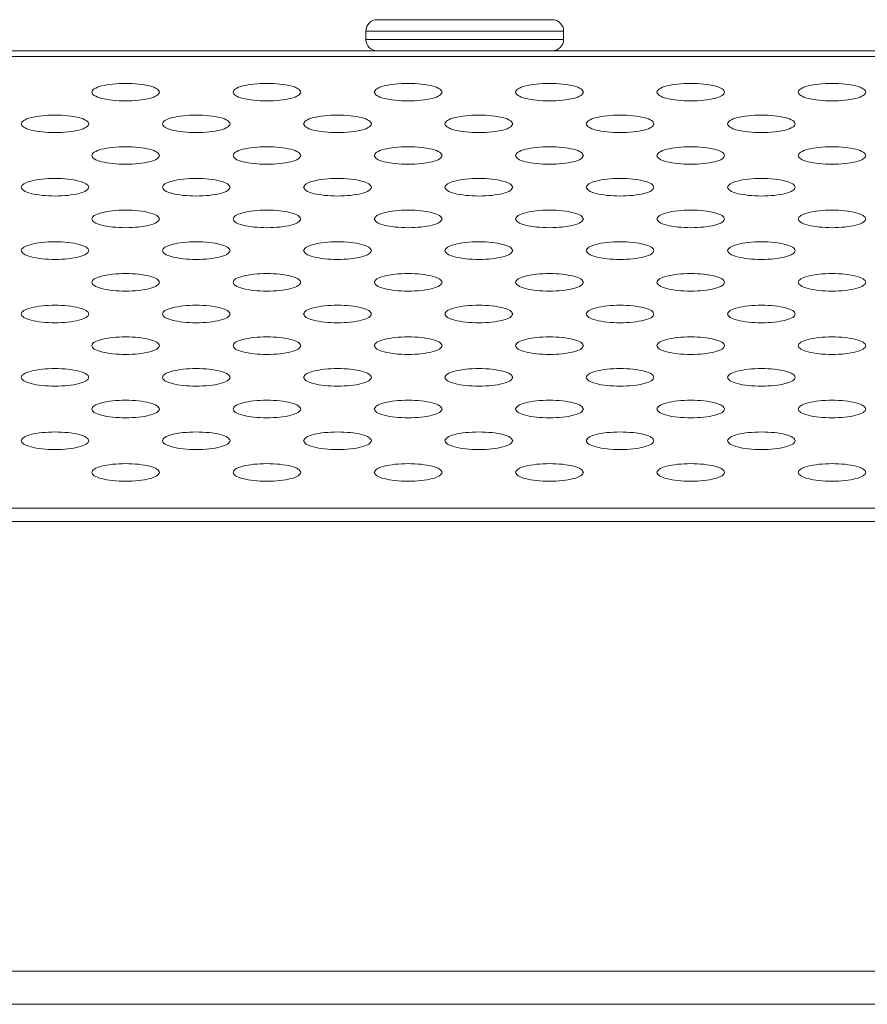
# Model space of a CAD drawing. Units: millimetres. Extents: x 2 to 592, y 2 to 419.
# Drawn here: x 159 to 162, y 53 to 56 of the extents above; entities that cross this region are included whole.
import ezdxf

# ---------------------------------------------------------------- set-up
doc = ezdxf.new("R2010")
doc.units = ezdxf.units.MM

msp = doc.modelspace()

# ---------------------------------------------------------------- linework, layer by layer
at = {"color": 7, "linetype": 'Continuous', "lineweight": 15}
for p, q in [((160.6178, 55.9932), (160.6178, 55.9632)), ((161.3178, 55.9632), (161.3178, 55.9932)), ((154.1678, 55.9232), (203.3678, 55.9232)), ((269.8406, 52.6682), (87.695, 52.6682)), ((269.8406, 52.551), (87.695, 52.551))]:
    msp.add_line(p, q, dxfattribs=at)
at = {"color": 8, "linetype": 'Continuous', "lineweight": 15}
for p, q in [((160.6178, 55.9932), (161.3178, 55.9932)), ((160.6178, 55.9632), (161.3178, 55.9632)), ((154.1678, 55.9034), (203.3678, 55.9034)), ((203.3678, 54.3056), (154.1678, 54.3056)), ((154.1678, 54.259), (203.3678, 54.259))]:
    msp.add_line(p, q, dxfattribs=at)
at = {"color": 7, "linetype": 'Continuous', "lineweight": 15}
for centre, start, end in [((160.6578, 55.9932), 90, 180), ((161.2778, 55.9932), 0, 90), ((160.6578, 55.9632), 180, 270), ((161.2778, 55.9632), 270, 0)]:
    msp.add_arc(centre, 0.04, start, end, dxfattribs=at)
msp.add_open_spline([(161.2778, 56.0332), (161.2736, 56.0332), (161.2672, 56.0332), (161.2285, 56.0332), (161.1885, 56.0332), (161.1391, 56.0332), (161.0669, 56.0332), (160.9677, 56.0332), (160.8686, 56.0332), (160.7963, 56.0332), (160.747, 56.0332), (160.707, 56.0332), (160.6684, 56.0332), (160.662, 56.0332), (160.6578, 56.0332)], degree=3, knots=[0, 0, 0, 0, 0.119724, 0.184834, 0.25, 0.315111, 0.380276, 0.5, 0.619724, 0.684834, 0.75, 0.815111, 0.880276, 1, 1, 1, 1], dxfattribs=at)
for points in [[(159.8878, 55.7769), (159.886, 55.781), (159.8824, 55.7891), (159.8546, 55.7995), (159.815, 55.8064), (159.7678, 55.8088), (159.7206, 55.8064), (159.681, 55.7995), (159.6532, 55.7891), (159.6496, 55.781), (159.6478, 55.7769)], [(160.3878, 55.7769), (160.386, 55.781), (160.3824, 55.7891), (160.3546, 55.7995), (160.315, 55.8064), (160.2678, 55.8088), (160.2206, 55.8064), (160.181, 55.7995), (160.1532, 55.7891), (160.1496, 55.781), (160.1478, 55.7769)], [(160.8878, 55.7769), (160.886, 55.781), (160.8824, 55.7891), (160.8546, 55.7995), (160.815, 55.8064), (160.7678, 55.8088), (160.7206, 55.8064), (160.681, 55.7995), (160.6532, 55.7891), (160.6496, 55.781), (160.6478, 55.7769)], [(161.3878, 55.7769), (161.386, 55.781), (161.3824, 55.7891), (161.3546, 55.7995), (161.315, 55.8064), (161.2678, 55.8088), (161.2206, 55.8064), (161.181, 55.7995), (161.1532, 55.7891), (161.1496, 55.781), (161.1478, 55.7769)], [(161.8878, 55.7769), (161.886, 55.781), (161.8824, 55.7891), (161.8546, 55.7995), (161.815, 55.8064), (161.7678, 55.8088), (161.7206, 55.8064), (161.681, 55.7995), (161.6532, 55.7891), (161.6496, 55.781), (161.6478, 55.7769)], [(162.3878, 55.7769), (162.386, 55.781), (162.3824, 55.7891), (162.3546, 55.7995), (162.315, 55.8064), (162.2678, 55.8088), (162.2206, 55.8064), (162.181, 55.7995), (162.1532, 55.7891), (162.1496, 55.781), (162.1478, 55.7769)], [(159.6478, 55.7769), (159.6496, 55.7729), (159.6532, 55.7647), (159.681, 55.7544), (159.7206, 55.7475), (159.7678, 55.7451), (159.815, 55.7475), (159.8546, 55.7544), (159.8824, 55.7647), (159.886, 55.7729), (159.8878, 55.7769)], [(160.1478, 55.7769), (160.1496, 55.7729), (160.1532, 55.7647), (160.181, 55.7544), (160.2206, 55.7475), (160.2678, 55.7451), (160.315, 55.7475), (160.3546, 55.7544), (160.3824, 55.7647), (160.386, 55.7729), (160.3878, 55.7769)], [(160.6478, 55.7769), (160.6496, 55.7729), (160.6532, 55.7647), (160.681, 55.7544), (160.7206, 55.7475), (160.7678, 55.7451), (160.815, 55.7475), (160.8546, 55.7544), (160.8824, 55.7647), (160.886, 55.7729), (160.8878, 55.7769)], [(161.1478, 55.7769), (161.1496, 55.7729), (161.1532, 55.7647), (161.181, 55.7544), (161.2206, 55.7475), (161.2678, 55.7451), (161.315, 55.7475), (161.3546, 55.7544), (161.3824, 55.7647), (161.386, 55.7729), (161.3878, 55.7769)], [(161.6478, 55.7769), (161.6496, 55.7729), (161.6532, 55.7647), (161.681, 55.7544), (161.7206, 55.7475), (161.7678, 55.7451), (161.815, 55.7475), (161.8546, 55.7544), (161.8824, 55.7647), (161.886, 55.7729), (161.8878, 55.7769)], [(162.1478, 55.7769), (162.1496, 55.7729), (162.1532, 55.7647), (162.181, 55.7544), (162.2206, 55.7475), (162.2678, 55.7451), (162.315, 55.7475), (162.3546, 55.7544), (162.3824, 55.7647), (162.386, 55.7729), (162.3878, 55.7769)], [(159.6378, 55.6649), (159.636, 55.6689), (159.6324, 55.6771), (159.6046, 55.6874), (159.565, 55.6943), (159.5178, 55.6967), (159.4706, 55.6943), (159.431, 55.6874), (159.4032, 55.6771), (159.3996, 55.6689), (159.3978, 55.6649)], [(160.1378, 55.6649), (160.136, 55.6689), (160.1324, 55.6771), (160.1046, 55.6874), (160.065, 55.6943), (160.0178, 55.6967), (159.9706, 55.6943), (159.931, 55.6874), (159.9032, 55.6771), (159.8996, 55.6689), (159.8978, 55.6649)], [(160.6378, 55.6649), (160.636, 55.6689), (160.6324, 55.6771), (160.6046, 55.6874), (160.565, 55.6943), (160.5178, 55.6967), (160.4706, 55.6943), (160.431, 55.6874), (160.4032, 55.6771), (160.3996, 55.6689), (160.3978, 55.6649)], [(161.1378, 55.6649), (161.136, 55.6689), (161.1324, 55.6771), (161.1046, 55.6874), (161.065, 55.6943), (161.0178, 55.6967), (160.9706, 55.6943), (160.931, 55.6874), (160.9032, 55.6771), (160.8996, 55.6689), (160.8978, 55.6649)], [(161.6378, 55.6649), (161.636, 55.6689), (161.6324, 55.6771), (161.6046, 55.6874), (161.565, 55.6943), (161.5178, 55.6967), (161.4706, 55.6943), (161.431, 55.6874), (161.4032, 55.6771), (161.3996, 55.6689), (161.3978, 55.6649)], [(162.1378, 55.6649), (162.136, 55.6689), (162.1324, 55.6771), (162.1046, 55.6874), (162.065, 55.6943), (162.0178, 55.6967), (161.9706, 55.6943), (161.931, 55.6874), (161.9032, 55.6771), (161.8996, 55.6689), (161.8978, 55.6649)], [(159.3978, 55.6649), (159.3996, 55.6608), (159.4032, 55.6527), (159.431, 55.6423), (159.4706, 55.6354), (159.5178, 55.633), (159.565, 55.6354), (159.6046, 55.6423), (159.6324, 55.6527), (159.636, 55.6608), (159.6378, 55.6649)], [(159.8978, 55.6649), (159.8996, 55.6608), (159.9032, 55.6527), (159.931, 55.6423), (159.9706, 55.6354), (160.0178, 55.633), (160.065, 55.6354), (160.1046, 55.6423), (160.1324, 55.6527), (160.136, 55.6608), (160.1378, 55.6649)], [(160.3978, 55.6649), (160.3996, 55.6608), (160.4032, 55.6527), (160.431, 55.6423), (160.4706, 55.6354), (160.5178, 55.633), (160.565, 55.6354), (160.6046, 55.6423), (160.6324, 55.6527), (160.636, 55.6608), (160.6378, 55.6649)], [(160.8978, 55.6649), (160.8996, 55.6608), (160.9032, 55.6527), (160.931, 55.6423), (160.9706, 55.6354), (161.0178, 55.633), (161.065, 55.6354), (161.1046, 55.6423), (161.1324, 55.6527), (161.136, 55.6608), (161.1378, 55.6649)], [(161.3978, 55.6649), (161.3996, 55.6608), (161.4032, 55.6527), (161.431, 55.6423), (161.4706, 55.6354), (161.5178, 55.633), (161.565, 55.6354), (161.6046, 55.6423), (161.6324, 55.6527), (161.636, 55.6608), (161.6378, 55.6649)], [(161.8978, 55.6649), (161.8996, 55.6608), (161.9032, 55.6527), (161.931, 55.6423), (161.9706, 55.6354), (162.0178, 55.633), (162.065, 55.6354), (162.1046, 55.6423), (162.1324, 55.6527), (162.136, 55.6608), (162.1378, 55.6649)], [(159.8878, 55.5528), (159.886, 55.5568), (159.8824, 55.565), (159.8546, 55.5753), (159.815, 55.5822), (159.7678, 55.5847), (159.7206, 55.5822), (159.681, 55.5753), (159.6532, 55.565), (159.6496, 55.5568), (159.6478, 55.5528)], [(160.3878, 55.5528), (160.386, 55.5568), (160.3824, 55.565), (160.3546, 55.5753), (160.315, 55.5822), (160.2678, 55.5847), (160.2206, 55.5822), (160.181, 55.5753), (160.1532, 55.565), (160.1496, 55.5568), (160.1478, 55.5528)], [(160.8878, 55.5528), (160.886, 55.5568), (160.8824, 55.565), (160.8546, 55.5753), (160.815, 55.5822), (160.7678, 55.5847), (160.7206, 55.5822), (160.681, 55.5753), (160.6532, 55.565), (160.6496, 55.5568), (160.6478, 55.5528)], [(161.3878, 55.5528), (161.386, 55.5568), (161.3824, 55.565), (161.3546, 55.5753), (161.315, 55.5822), (161.2678, 55.5847), (161.2206, 55.5822), (161.181, 55.5753), (161.1532, 55.565), (161.1496, 55.5568), (161.1478, 55.5528)], [(161.8878, 55.5528), (161.886, 55.5568), (161.8824, 55.565), (161.8546, 55.5753), (161.815, 55.5822), (161.7678, 55.5847), (161.7206, 55.5822), (161.681, 55.5753), (161.6532, 55.565), (161.6496, 55.5568), (161.6478, 55.5528)], [(162.3878, 55.5528), (162.386, 55.5568), (162.3824, 55.565), (162.3546, 55.5753), (162.315, 55.5822), (162.2678, 55.5847), (162.2206, 55.5822), (162.181, 55.5753), (162.1532, 55.565), (162.1496, 55.5568), (162.1478, 55.5528)], [(159.6478, 55.5528), (159.6496, 55.5487), (159.6532, 55.5406), (159.681, 55.5303), (159.7206, 55.5233), (159.7678, 55.5209), (159.815, 55.5233), (159.8546, 55.5303), (159.8824, 55.5406), (159.886, 55.5487), (159.8878, 55.5528)], [(160.1478, 55.5528), (160.1496, 55.5487), (160.1532, 55.5406), (160.181, 55.5303), (160.2206, 55.5233), (160.2678, 55.5209), (160.315, 55.5233), (160.3546, 55.5303), (160.3824, 55.5406), (160.386, 55.5487), (160.3878, 55.5528)], [(160.6478, 55.5528), (160.6496, 55.5487), (160.6532, 55.5406), (160.681, 55.5303), (160.7206, 55.5233), (160.7678, 55.5209), (160.815, 55.5233), (160.8546, 55.5303), (160.8824, 55.5406), (160.886, 55.5487), (160.8878, 55.5528)], [(161.1478, 55.5528), (161.1496, 55.5487), (161.1532, 55.5406), (161.181, 55.5303), (161.2206, 55.5233), (161.2678, 55.5209), (161.315, 55.5233), (161.3546, 55.5303), (161.3824, 55.5406), (161.386, 55.5487), (161.3878, 55.5528)], [(161.6478, 55.5528), (161.6496, 55.5487), (161.6532, 55.5406), (161.681, 55.5303), (161.7206, 55.5233), (161.7678, 55.5209), (161.815, 55.5233), (161.8546, 55.5303), (161.8824, 55.5406), (161.886, 55.5487), (161.8878, 55.5528)], [(162.1478, 55.5528), (162.1496, 55.5487), (162.1532, 55.5406), (162.181, 55.5303), (162.2206, 55.5233), (162.2678, 55.5209), (162.315, 55.5233), (162.3546, 55.5303), (162.3824, 55.5406), (162.386, 55.5487), (162.3878, 55.5528)], [(159.6378, 55.4407), (159.636, 55.4448), (159.6324, 55.4529), (159.6046, 55.4632), (159.565, 55.4702), (159.5178, 55.4726), (159.4706, 55.4702), (159.431, 55.4632), (159.4032, 55.4529), (159.3996, 55.4448), (159.3978, 55.4407)], [(160.1378, 55.4407), (160.136, 55.4448), (160.1324, 55.4529), (160.1046, 55.4632), (160.065, 55.4702), (160.0178, 55.4726), (159.9706, 55.4702), (159.931, 55.4632), (159.9032, 55.4529), (159.8996, 55.4448), (159.8978, 55.4407)], [(160.6378, 55.4407), (160.636, 55.4448), (160.6324, 55.4529), (160.6046, 55.4632), (160.565, 55.4702), (160.5178, 55.4726), (160.4706, 55.4702), (160.431, 55.4632), (160.4032, 55.4529), (160.3996, 55.4448), (160.3978, 55.4407)], [(161.1378, 55.4407), (161.136, 55.4448), (161.1324, 55.4529), (161.1046, 55.4632), (161.065, 55.4702), (161.0178, 55.4726), (160.9706, 55.4702), (160.931, 55.4632), (160.9032, 55.4529), (160.8996, 55.4448), (160.8978, 55.4407)], [(161.6378, 55.4407), (161.636, 55.4448), (161.6324, 55.4529), (161.6046, 55.4632), (161.565, 55.4702), (161.5178, 55.4726), (161.4706, 55.4702), (161.431, 55.4632), (161.4032, 55.4529), (161.3996, 55.4448), (161.3978, 55.4407)], [(162.1378, 55.4407), (162.136, 55.4448), (162.1324, 55.4529), (162.1046, 55.4632), (162.065, 55.4702), (162.0178, 55.4726), (161.9706, 55.4702), (161.931, 55.4632), (161.9032, 55.4529), (161.8996, 55.4448), (161.8978, 55.4407)], [(159.3978, 55.4407), (159.3996, 55.4366), (159.4032, 55.4285), (159.431, 55.4182), (159.4706, 55.4113), (159.5178, 55.4088), (159.565, 55.4113), (159.6046, 55.4182), (159.6324, 55.4285), (159.636, 55.4366), (159.6378, 55.4407)], [(159.8978, 55.4407), (159.8996, 55.4366), (159.9032, 55.4285), (159.931, 55.4182), (159.9706, 55.4113), (160.0178, 55.4088), (160.065, 55.4113), (160.1046, 55.4182), (160.1324, 55.4285), (160.136, 55.4366), (160.1378, 55.4407)], [(160.3978, 55.4407), (160.3996, 55.4366), (160.4032, 55.4285), (160.431, 55.4182), (160.4706, 55.4113), (160.5178, 55.4088), (160.565, 55.4113), (160.6046, 55.4182), (160.6324, 55.4285), (160.636, 55.4366), (160.6378, 55.4407)], [(160.8978, 55.4407), (160.8996, 55.4366), (160.9032, 55.4285), (160.931, 55.4182), (160.9706, 55.4113), (161.0178, 55.4088), (161.065, 55.4113), (161.1046, 55.4182), (161.1324, 55.4285), (161.136, 55.4366), (161.1378, 55.4407)], [(161.3978, 55.4407), (161.3996, 55.4366), (161.4032, 55.4285), (161.431, 55.4182), (161.4706, 55.4113), (161.5178, 55.4088), (161.565, 55.4113), (161.6046, 55.4182), (161.6324, 55.4285), (161.636, 55.4366), (161.6378, 55.4407)], [(161.8978, 55.4407), (161.8996, 55.4366), (161.9032, 55.4285), (161.931, 55.4182), (161.9706, 55.4113), (162.0178, 55.4088), (162.065, 55.4113), (162.1046, 55.4182), (162.1324, 55.4285), (162.136, 55.4366), (162.1378, 55.4407)], [(159.8878, 55.3286), (159.886, 55.3327), (159.8824, 55.3408), (159.8546, 55.3512), (159.815, 55.3581), (159.7678, 55.3605), (159.7206, 55.3581), (159.681, 55.3512), (159.6532, 55.3408), (159.6496, 55.3327), (159.6478, 55.3286)], [(160.3878, 55.3286), (160.386, 55.3327), (160.3824, 55.3408), (160.3546, 55.3512), (160.315, 55.3581), (160.2678, 55.3605), (160.2206, 55.3581), (160.181, 55.3512), (160.1532, 55.3408), (160.1496, 55.3327), (160.1478, 55.3286)], [(160.8878, 55.3286), (160.886, 55.3327), (160.8824, 55.3408), (160.8546, 55.3512), (160.815, 55.3581), (160.7678, 55.3605), (160.7206, 55.3581), (160.681, 55.3512), (160.6532, 55.3408), (160.6496, 55.3327), (160.6478, 55.3286)], [(161.3878, 55.3286), (161.386, 55.3327), (161.3824, 55.3408), (161.3546, 55.3512), (161.315, 55.3581), (161.2678, 55.3605), (161.2206, 55.3581), (161.181, 55.3512), (161.1532, 55.3408), (161.1496, 55.3327), (161.1478, 55.3286)], [(161.8878, 55.3286), (161.886, 55.3327), (161.8824, 55.3408), (161.8546, 55.3512), (161.815, 55.3581), (161.7678, 55.3605), (161.7206, 55.3581), (161.681, 55.3512), (161.6532, 55.3408), (161.6496, 55.3327), (161.6478, 55.3286)], [(162.3878, 55.3286), (162.386, 55.3327), (162.3824, 55.3408), (162.3546, 55.3512), (162.315, 55.3581), (162.2678, 55.3605), (162.2206, 55.3581), (162.181, 55.3512), (162.1532, 55.3408), (162.1496, 55.3327), (162.1478, 55.3286)], [(159.6478, 55.3286), (159.6496, 55.3246), (159.6532, 55.3164), (159.681, 55.3061), (159.7206, 55.2992), (159.7678, 55.2968), (159.815, 55.2992), (159.8546, 55.3061), (159.8824, 55.3164), (159.886, 55.3246), (159.8878, 55.3286)], [(160.1478, 55.3286), (160.1496, 55.3246), (160.1532, 55.3164), (160.181, 55.3061), (160.2206, 55.2992), (160.2678, 55.2968), (160.315, 55.2992), (160.3546, 55.3061), (160.3824, 55.3164), (160.386, 55.3246), (160.3878, 55.3286)], [(160.6478, 55.3286), (160.6496, 55.3246), (160.6532, 55.3164), (160.681, 55.3061), (160.7206, 55.2992), (160.7678, 55.2968), (160.815, 55.2992), (160.8546, 55.3061), (160.8824, 55.3164), (160.886, 55.3246), (160.8878, 55.3286)], [(161.1478, 55.3286), (161.1496, 55.3246), (161.1532, 55.3164), (161.181, 55.3061), (161.2206, 55.2992), (161.2678, 55.2968), (161.315, 55.2992), (161.3546, 55.3061), (161.3824, 55.3164), (161.386, 55.3246), (161.3878, 55.3286)], [(161.6478, 55.3286), (161.6496, 55.3246), (161.6532, 55.3164), (161.681, 55.3061), (161.7206, 55.2992), (161.7678, 55.2968), (161.815, 55.2992), (161.8546, 55.3061), (161.8824, 55.3164), (161.886, 55.3246), (161.8878, 55.3286)], [(162.1478, 55.3286), (162.1496, 55.3246), (162.1532, 55.3164), (162.181, 55.3061), (162.2206, 55.2992), (162.2678, 55.2968), (162.315, 55.2992), (162.3546, 55.3061), (162.3824, 55.3164), (162.386, 55.3246), (162.3878, 55.3286)], [(159.6378, 55.2166), (159.636, 55.2206), (159.6324, 55.2288), (159.6046, 55.2391), (159.565, 55.246), (159.5178, 55.2484), (159.4706, 55.246), (159.431, 55.2391), (159.4032, 55.2288), (159.3996, 55.2206), (159.3978, 55.2166)], [(160.1378, 55.2166), (160.136, 55.2206), (160.1324, 55.2288), (160.1046, 55.2391), (160.065, 55.246), (160.0178, 55.2484), (159.9706, 55.246), (159.931, 55.2391), (159.9032, 55.2288), (159.8996, 55.2206), (159.8978, 55.2166)], [(160.6378, 55.2166), (160.636, 55.2206), (160.6324, 55.2288), (160.6046, 55.2391), (160.565, 55.246), (160.5178, 55.2484), (160.4706, 55.246), (160.431, 55.2391), (160.4032, 55.2288), (160.3996, 55.2206), (160.3978, 55.2166)], [(161.1378, 55.2166), (161.136, 55.2206), (161.1324, 55.2288), (161.1046, 55.2391), (161.065, 55.246), (161.0178, 55.2484), (160.9706, 55.246), (160.931, 55.2391), (160.9032, 55.2288), (160.8996, 55.2206), (160.8978, 55.2166)], [(161.6378, 55.2166), (161.636, 55.2206), (161.6324, 55.2288), (161.6046, 55.2391), (161.565, 55.246), (161.5178, 55.2484), (161.4706, 55.246), (161.431, 55.2391), (161.4032, 55.2288), (161.3996, 55.2206), (161.3978, 55.2166)], [(162.1378, 55.2166), (162.136, 55.2206), (162.1324, 55.2288), (162.1046, 55.2391), (162.065, 55.246), (162.0178, 55.2484), (161.9706, 55.246), (161.931, 55.2391), (161.9032, 55.2288), (161.8996, 55.2206), (161.8978, 55.2166)], [(159.3978, 55.2166), (159.3996, 55.2125), (159.4032, 55.2044), (159.431, 55.194), (159.4706, 55.1871), (159.5178, 55.1847), (159.565, 55.1871), (159.6046, 55.194), (159.6324, 55.2044), (159.636, 55.2125), (159.6378, 55.2166)], [(159.8978, 55.2166), (159.8996, 55.2125), (159.9032, 55.2044), (159.931, 55.194), (159.9706, 55.1871), (160.0178, 55.1847), (160.065, 55.1871), (160.1046, 55.194), (160.1324, 55.2044), (160.136, 55.2125), (160.1378, 55.2166)], [(160.3978, 55.2166), (160.3996, 55.2125), (160.4032, 55.2044), (160.431, 55.194), (160.4706, 55.1871), (160.5178, 55.1847), (160.565, 55.1871), (160.6046, 55.194), (160.6324, 55.2044), (160.636, 55.2125), (160.6378, 55.2166)], [(160.8978, 55.2166), (160.8996, 55.2125), (160.9032, 55.2044), (160.931, 55.194), (160.9706, 55.1871), (161.0178, 55.1847), (161.065, 55.1871), (161.1046, 55.194), (161.1324, 55.2044), (161.136, 55.2125), (161.1378, 55.2166)], [(161.3978, 55.2166), (161.3996, 55.2125), (161.4032, 55.2044), (161.431, 55.194), (161.4706, 55.1871), (161.5178, 55.1847), (161.565, 55.1871), (161.6046, 55.194), (161.6324, 55.2044), (161.636, 55.2125), (161.6378, 55.2166)], [(161.8978, 55.2166), (161.8996, 55.2125), (161.9032, 55.2044), (161.931, 55.194), (161.9706, 55.1871), (162.0178, 55.1847), (162.065, 55.1871), (162.1046, 55.194), (162.1324, 55.2044), (162.136, 55.2125), (162.1378, 55.2166)], [(159.8878, 55.1045), (159.886, 55.1086), (159.8824, 55.1167), (159.8546, 55.127), (159.815, 55.1339), (159.7678, 55.1364), (159.7206, 55.1339), (159.681, 55.127), (159.6532, 55.1167), (159.6496, 55.1086), (159.6478, 55.1045)], [(160.3878, 55.1045), (160.386, 55.1086), (160.3824, 55.1167), (160.3546, 55.127), (160.315, 55.1339), (160.2678, 55.1364), (160.2206, 55.1339), (160.181, 55.127), (160.1532, 55.1167), (160.1496, 55.1086), (160.1478, 55.1045)], [(160.8878, 55.1045), (160.886, 55.1086), (160.8824, 55.1167), (160.8546, 55.127), (160.815, 55.1339), (160.7678, 55.1364), (160.7206, 55.1339), (160.681, 55.127), (160.6532, 55.1167), (160.6496, 55.1086), (160.6478, 55.1045)], [(161.3878, 55.1045), (161.386, 55.1086), (161.3824, 55.1167), (161.3546, 55.127), (161.315, 55.1339), (161.2678, 55.1364), (161.2206, 55.1339), (161.181, 55.127), (161.1532, 55.1167), (161.1496, 55.1086), (161.1478, 55.1045)], [(161.8878, 55.1045), (161.886, 55.1086), (161.8824, 55.1167), (161.8546, 55.127), (161.815, 55.1339), (161.7678, 55.1364), (161.7206, 55.1339), (161.681, 55.127), (161.6532, 55.1167), (161.6496, 55.1086), (161.6478, 55.1045)], [(162.3878, 55.1045), (162.386, 55.1086), (162.3824, 55.1167), (162.3546, 55.127), (162.315, 55.1339), (162.2678, 55.1364), (162.2206, 55.1339), (162.181, 55.127), (162.1532, 55.1167), (162.1496, 55.1086), (162.1478, 55.1045)], [(159.6478, 55.1045), (159.6496, 55.1004), (159.6532, 55.0923), (159.681, 55.082), (159.7206, 55.0751), (159.7678, 55.0726), (159.815, 55.0751), (159.8546, 55.082), (159.8824, 55.0923), (159.886, 55.1004), (159.8878, 55.1045)], [(160.1478, 55.1045), (160.1496, 55.1004), (160.1532, 55.0923), (160.181, 55.082), (160.2206, 55.0751), (160.2678, 55.0726), (160.315, 55.0751), (160.3546, 55.082), (160.3824, 55.0923), (160.386, 55.1004), (160.3878, 55.1045)], [(160.6478, 55.1045), (160.6496, 55.1004), (160.6532, 55.0923), (160.681, 55.082), (160.7206, 55.0751), (160.7678, 55.0726), (160.815, 55.0751), (160.8546, 55.082), (160.8824, 55.0923), (160.886, 55.1004), (160.8878, 55.1045)], [(161.1478, 55.1045), (161.1496, 55.1004), (161.1532, 55.0923), (161.181, 55.082), (161.2206, 55.0751), (161.2678, 55.0726), (161.315, 55.0751), (161.3546, 55.082), (161.3824, 55.0923), (161.386, 55.1004), (161.3878, 55.1045)], [(161.6478, 55.1045), (161.6496, 55.1004), (161.6532, 55.0923), (161.681, 55.082), (161.7206, 55.0751), (161.7678, 55.0726), (161.815, 55.0751), (161.8546, 55.082), (161.8824, 55.0923), (161.886, 55.1004), (161.8878, 55.1045)], [(162.1478, 55.1045), (162.1496, 55.1004), (162.1532, 55.0923), (162.181, 55.082), (162.2206, 55.0751), (162.2678, 55.0726), (162.315, 55.0751), (162.3546, 55.082), (162.3824, 55.0923), (162.386, 55.1004), (162.3878, 55.1045)], [(159.6378, 54.9924), (159.636, 54.9965), (159.6324, 55.0046), (159.6046, 55.015), (159.565, 55.0219), (159.5178, 55.0243), (159.4706, 55.0219), (159.431, 55.015), (159.4032, 55.0046), (159.3996, 54.9965), (159.3978, 54.9924)], [(160.1378, 54.9924), (160.136, 54.9965), (160.1324, 55.0046), (160.1046, 55.015), (160.065, 55.0219), (160.0178, 55.0243), (159.9706, 55.0219), (159.931, 55.015), (159.9032, 55.0046), (159.8996, 54.9965), (159.8978, 54.9924)], [(160.6378, 54.9924), (160.636, 54.9965), (160.6324, 55.0046), (160.6046, 55.015), (160.565, 55.0219), (160.5178, 55.0243), (160.4706, 55.0219), (160.431, 55.015), (160.4032, 55.0046), (160.3996, 54.9965), (160.3978, 54.9924)], [(161.1378, 54.9924), (161.136, 54.9965), (161.1324, 55.0046), (161.1046, 55.015), (161.065, 55.0219), (161.0178, 55.0243), (160.9706, 55.0219), (160.931, 55.015), (160.9032, 55.0046), (160.8996, 54.9965), (160.8978, 54.9924)], [(161.6378, 54.9924), (161.636, 54.9965), (161.6324, 55.0046), (161.6046, 55.015), (161.565, 55.0219), (161.5178, 55.0243), (161.4706, 55.0219), (161.431, 55.015), (161.4032, 55.0046), (161.3996, 54.9965), (161.3978, 54.9924)], [(162.1378, 54.9924), (162.136, 54.9965), (162.1324, 55.0046), (162.1046, 55.015), (162.065, 55.0219), (162.0178, 55.0243), (161.9706, 55.0219), (161.931, 55.015), (161.9032, 55.0046), (161.8996, 54.9965), (161.8978, 54.9924)], [(159.3978, 54.9924), (159.3996, 54.9884), (159.4032, 54.9802), (159.431, 54.9699), (159.4706, 54.963), (159.5178, 54.9606), (159.565, 54.963), (159.6046, 54.9699), (159.6324, 54.9802), (159.636, 54.9884), (159.6378, 54.9924)], [(159.8978, 54.9924), (159.8996, 54.9884), (159.9032, 54.9802), (159.931, 54.9699), (159.9706, 54.963), (160.0178, 54.9606), (160.065, 54.963), (160.1046, 54.9699), (160.1324, 54.9802), (160.136, 54.9884), (160.1378, 54.9924)], [(160.3978, 54.9924), (160.3996, 54.9884), (160.4032, 54.9802), (160.431, 54.9699), (160.4706, 54.963), (160.5178, 54.9606), (160.565, 54.963), (160.6046, 54.9699), (160.6324, 54.9802), (160.636, 54.9884), (160.6378, 54.9924)], [(160.8978, 54.9924), (160.8996, 54.9884), (160.9032, 54.9802), (160.931, 54.9699), (160.9706, 54.963), (161.0178, 54.9606), (161.065, 54.963), (161.1046, 54.9699), (161.1324, 54.9802), (161.136, 54.9884), (161.1378, 54.9924)], [(161.3978, 54.9924), (161.3996, 54.9884), (161.4032, 54.9802), (161.431, 54.9699), (161.4706, 54.963), (161.5178, 54.9606), (161.565, 54.963), (161.6046, 54.9699), (161.6324, 54.9802), (161.636, 54.9884), (161.6378, 54.9924)], [(161.8978, 54.9924), (161.8996, 54.9884), (161.9032, 54.9802), (161.931, 54.9699), (161.9706, 54.963), (162.0178, 54.9606), (162.065, 54.963), (162.1046, 54.9699), (162.1324, 54.9802), (162.136, 54.9884), (162.1378, 54.9924)], [(159.8878, 54.8804), (159.886, 54.8844), (159.8824, 54.8925), (159.8546, 54.9029), (159.815, 54.9098), (159.7678, 54.9122), (159.7206, 54.9098), (159.681, 54.9029), (159.6532, 54.8925), (159.6496, 54.8844), (159.6478, 54.8804)], [(159.6478, 54.8804), (159.6496, 54.8763), (159.6532, 54.8682), (159.681, 54.8578), (159.7206, 54.8509), (159.7678, 54.8485), (159.815, 54.8509), (159.8546, 54.8578), (159.8824, 54.8682), (159.886, 54.8763), (159.8878, 54.8804)], [(160.3878, 54.8804), (160.386, 54.8844), (160.3824, 54.8925), (160.3546, 54.9029), (160.315, 54.9098), (160.2678, 54.9122), (160.2206, 54.9098), (160.181, 54.9029), (160.1532, 54.8925), (160.1496, 54.8844), (160.1478, 54.8804)], [(160.1478, 54.8804), (160.1496, 54.8763), (160.1532, 54.8682), (160.181, 54.8578), (160.2206, 54.8509), (160.2678, 54.8485), (160.315, 54.8509), (160.3546, 54.8578), (160.3824, 54.8682), (160.386, 54.8763), (160.3878, 54.8804)], [(160.8878, 54.8804), (160.886, 54.8844), (160.8824, 54.8925), (160.8546, 54.9029), (160.815, 54.9098), (160.7678, 54.9122), (160.7206, 54.9098), (160.681, 54.9029), (160.6532, 54.8925), (160.6496, 54.8844), (160.6478, 54.8804)], [(160.6478, 54.8804), (160.6496, 54.8763), (160.6532, 54.8682), (160.681, 54.8578), (160.7206, 54.8509), (160.7678, 54.8485), (160.815, 54.8509), (160.8546, 54.8578), (160.8824, 54.8682), (160.886, 54.8763), (160.8878, 54.8804)], [(161.3878, 54.8804), (161.386, 54.8844), (161.3824, 54.8925), (161.3546, 54.9029), (161.315, 54.9098), (161.2678, 54.9122), (161.2206, 54.9098), (161.181, 54.9029), (161.1532, 54.8925), (161.1496, 54.8844), (161.1478, 54.8804)], [(161.1478, 54.8804), (161.1496, 54.8763), (161.1532, 54.8682), (161.181, 54.8578), (161.2206, 54.8509), (161.2678, 54.8485), (161.315, 54.8509), (161.3546, 54.8578), (161.3824, 54.8682), (161.386, 54.8763), (161.3878, 54.8804)], [(161.8878, 54.8804), (161.886, 54.8844), (161.8824, 54.8925), (161.8546, 54.9029), (161.815, 54.9098), (161.7678, 54.9122), (161.7206, 54.9098), (161.681, 54.9029), (161.6532, 54.8925), (161.6496, 54.8844), (161.6478, 54.8804)], [(161.6478, 54.8804), (161.6496, 54.8763), (161.6532, 54.8682), (161.681, 54.8578), (161.7206, 54.8509), (161.7678, 54.8485), (161.815, 54.8509), (161.8546, 54.8578), (161.8824, 54.8682), (161.886, 54.8763), (161.8878, 54.8804)], [(162.3878, 54.8804), (162.386, 54.8844), (162.3824, 54.8925), (162.3546, 54.9029), (162.315, 54.9098), (162.2678, 54.9122), (162.2206, 54.9098), (162.181, 54.9029), (162.1532, 54.8925), (162.1496, 54.8844), (162.1478, 54.8804)], [(162.1478, 54.8804), (162.1496, 54.8763), (162.1532, 54.8682), (162.181, 54.8578), (162.2206, 54.8509), (162.2678, 54.8485), (162.315, 54.8509), (162.3546, 54.8578), (162.3824, 54.8682), (162.386, 54.8763), (162.3878, 54.8804)], [(159.6378, 54.7683), (159.636, 54.7723), (159.6324, 54.7805), (159.6046, 54.7908), (159.565, 54.7977), (159.5178, 54.8001), (159.4706, 54.7977), (159.431, 54.7908), (159.4032, 54.7805), (159.3996, 54.7723), (159.3978, 54.7683)], [(160.1378, 54.7683), (160.136, 54.7723), (160.1324, 54.7805), (160.1046, 54.7908), (160.065, 54.7977), (160.0178, 54.8001), (159.9706, 54.7977), (159.931, 54.7908), (159.9032, 54.7805), (159.8996, 54.7723), (159.8978, 54.7683)], [(160.6378, 54.7683), (160.636, 54.7723), (160.6324, 54.7805), (160.6046, 54.7908), (160.565, 54.7977), (160.5178, 54.8001), (160.4706, 54.7977), (160.431, 54.7908), (160.4032, 54.7805), (160.3996, 54.7723), (160.3978, 54.7683)], [(161.1378, 54.7683), (161.136, 54.7723), (161.1324, 54.7805), (161.1046, 54.7908), (161.065, 54.7977), (161.0178, 54.8001), (160.9706, 54.7977), (160.931, 54.7908), (160.9032, 54.7805), (160.8996, 54.7723), (160.8978, 54.7683)], [(161.6378, 54.7683), (161.636, 54.7723), (161.6324, 54.7805), (161.6046, 54.7908), (161.565, 54.7977), (161.5178, 54.8001), (161.4706, 54.7977), (161.431, 54.7908), (161.4032, 54.7805), (161.3996, 54.7723), (161.3978, 54.7683)], [(162.1378, 54.7683), (162.136, 54.7723), (162.1324, 54.7805), (162.1046, 54.7908), (162.065, 54.7977), (162.0178, 54.8001), (161.9706, 54.7977), (161.931, 54.7908), (161.9032, 54.7805), (161.8996, 54.7723), (161.8978, 54.7683)], [(159.3978, 54.7683), (159.3996, 54.7642), (159.4032, 54.7561), (159.431, 54.7457), (159.4706, 54.7388), (159.5178, 54.7364), (159.565, 54.7388), (159.6046, 54.7457), (159.6324, 54.7561), (159.636, 54.7642), (159.6378, 54.7683)], [(159.8978, 54.7683), (159.8996, 54.7642), (159.9032, 54.7561), (159.931, 54.7457), (159.9706, 54.7388), (160.0178, 54.7364), (160.065, 54.7388), (160.1046, 54.7457), (160.1324, 54.7561), (160.136, 54.7642), (160.1378, 54.7683)], [(160.3978, 54.7683), (160.3996, 54.7642), (160.4032, 54.7561), (160.431, 54.7457), (160.4706, 54.7388), (160.5178, 54.7364), (160.565, 54.7388), (160.6046, 54.7457), (160.6324, 54.7561), (160.636, 54.7642), (160.6378, 54.7683)], [(160.8978, 54.7683), (160.8996, 54.7642), (160.9032, 54.7561), (160.931, 54.7457), (160.9706, 54.7388), (161.0178, 54.7364), (161.065, 54.7388), (161.1046, 54.7457), (161.1324, 54.7561), (161.136, 54.7642), (161.1378, 54.7683)], [(161.3978, 54.7683), (161.3996, 54.7642), (161.4032, 54.7561), (161.431, 54.7457), (161.4706, 54.7388), (161.5178, 54.7364), (161.565, 54.7388), (161.6046, 54.7457), (161.6324, 54.7561), (161.636, 54.7642), (161.6378, 54.7683)], [(161.8978, 54.7683), (161.8996, 54.7642), (161.9032, 54.7561), (161.931, 54.7457), (161.9706, 54.7388), (162.0178, 54.7364), (162.065, 54.7388), (162.1046, 54.7457), (162.1324, 54.7561), (162.136, 54.7642), (162.1378, 54.7683)], [(159.8878, 54.6562), (159.886, 54.6603), (159.8824, 54.6684), (159.8546, 54.6787), (159.815, 54.6857), (159.7678, 54.6881), (159.7206, 54.6857), (159.681, 54.6787), (159.6532, 54.6684), (159.6496, 54.6603), (159.6478, 54.6562)], [(160.3878, 54.6562), (160.386, 54.6603), (160.3824, 54.6684), (160.3546, 54.6787), (160.315, 54.6857), (160.2678, 54.6881), (160.2206, 54.6857), (160.181, 54.6787), (160.1532, 54.6684), (160.1496, 54.6603), (160.1478, 54.6562)], [(160.8878, 54.6562), (160.886, 54.6603), (160.8824, 54.6684), (160.8546, 54.6787), (160.815, 54.6857), (160.7678, 54.6881), (160.7206, 54.6857), (160.681, 54.6787), (160.6532, 54.6684), (160.6496, 54.6603), (160.6478, 54.6562)], [(161.3878, 54.6562), (161.386, 54.6603), (161.3824, 54.6684), (161.3546, 54.6787), (161.315, 54.6857), (161.2678, 54.6881), (161.2206, 54.6857), (161.181, 54.6787), (161.1532, 54.6684), (161.1496, 54.6603), (161.1478, 54.6562)], [(161.8878, 54.6562), (161.886, 54.6603), (161.8824, 54.6684), (161.8546, 54.6787), (161.815, 54.6857), (161.7678, 54.6881), (161.7206, 54.6857), (161.681, 54.6787), (161.6532, 54.6684), (161.6496, 54.6603), (161.6478, 54.6562)], [(162.3878, 54.6562), (162.386, 54.6603), (162.3824, 54.6684), (162.3546, 54.6787), (162.315, 54.6857), (162.2678, 54.6881), (162.2206, 54.6857), (162.181, 54.6787), (162.1532, 54.6684), (162.1496, 54.6603), (162.1478, 54.6562)], [(159.6478, 54.6562), (159.6496, 54.6521), (159.6532, 54.644), (159.681, 54.6337), (159.7206, 54.6268), (159.7678, 54.6243), (159.815, 54.6268), (159.8546, 54.6337), (159.8824, 54.644), (159.886, 54.6521), (159.8878, 54.6562)], [(160.1478, 54.6562), (160.1496, 54.6521), (160.1532, 54.644), (160.181, 54.6337), (160.2206, 54.6268), (160.2678, 54.6243), (160.315, 54.6268), (160.3546, 54.6337), (160.3824, 54.644), (160.386, 54.6521), (160.3878, 54.6562)], [(160.6478, 54.6562), (160.6496, 54.6521), (160.6532, 54.644), (160.681, 54.6337), (160.7206, 54.6268), (160.7678, 54.6243), (160.815, 54.6268), (160.8546, 54.6337), (160.8824, 54.644), (160.886, 54.6521), (160.8878, 54.6562)], [(161.1478, 54.6562), (161.1496, 54.6521), (161.1532, 54.644), (161.181, 54.6337), (161.2206, 54.6268), (161.2678, 54.6243), (161.315, 54.6268), (161.3546, 54.6337), (161.3824, 54.644), (161.386, 54.6521), (161.3878, 54.6562)], [(161.6478, 54.6562), (161.6496, 54.6521), (161.6532, 54.644), (161.681, 54.6337), (161.7206, 54.6268), (161.7678, 54.6243), (161.815, 54.6268), (161.8546, 54.6337), (161.8824, 54.644), (161.886, 54.6521), (161.8878, 54.6562)], [(162.1478, 54.6562), (162.1496, 54.6521), (162.1532, 54.644), (162.181, 54.6337), (162.2206, 54.6268), (162.2678, 54.6243), (162.315, 54.6268), (162.3546, 54.6337), (162.3824, 54.644), (162.386, 54.6521), (162.3878, 54.6562)], [(159.6378, 54.5441), (159.636, 54.5482), (159.6324, 54.5563), (159.6046, 54.5667), (159.565, 54.5736), (159.5178, 54.576), (159.4706, 54.5736), (159.431, 54.5667), (159.4032, 54.5563), (159.3996, 54.5482), (159.3978, 54.5441)], [(160.1378, 54.5441), (160.136, 54.5482), (160.1324, 54.5563), (160.1046, 54.5667), (160.065, 54.5736), (160.0178, 54.576), (159.9706, 54.5736), (159.931, 54.5667), (159.9032, 54.5563), (159.8996, 54.5482), (159.8978, 54.5441)], [(160.6378, 54.5441), (160.636, 54.5482), (160.6324, 54.5563), (160.6046, 54.5667), (160.565, 54.5736), (160.5178, 54.576), (160.4706, 54.5736), (160.431, 54.5667), (160.4032, 54.5563), (160.3996, 54.5482), (160.3978, 54.5441)], [(161.1378, 54.5441), (161.136, 54.5482), (161.1324, 54.5563), (161.1046, 54.5667), (161.065, 54.5736), (161.0178, 54.576), (160.9706, 54.5736), (160.931, 54.5667), (160.9032, 54.5563), (160.8996, 54.5482), (160.8978, 54.5441)], [(161.6378, 54.5441), (161.636, 54.5482), (161.6324, 54.5563), (161.6046, 54.5667), (161.565, 54.5736), (161.5178, 54.576), (161.4706, 54.5736), (161.431, 54.5667), (161.4032, 54.5563), (161.3996, 54.5482), (161.3978, 54.5441)], [(162.1378, 54.5441), (162.136, 54.5482), (162.1324, 54.5563), (162.1046, 54.5667), (162.065, 54.5736), (162.0178, 54.576), (161.9706, 54.5736), (161.931, 54.5667), (161.9032, 54.5563), (161.8996, 54.5482), (161.8978, 54.5441)], [(159.3978, 54.5441), (159.3996, 54.5401), (159.4032, 54.5319), (159.431, 54.5216), (159.4706, 54.5147), (159.5178, 54.5123), (159.565, 54.5147), (159.6046, 54.5216), (159.6324, 54.5319), (159.636, 54.5401), (159.6378, 54.5441)], [(159.8978, 54.5441), (159.8996, 54.5401), (159.9032, 54.5319), (159.931, 54.5216), (159.9706, 54.5147), (160.0178, 54.5123), (160.065, 54.5147), (160.1046, 54.5216), (160.1324, 54.5319), (160.136, 54.5401), (160.1378, 54.5441)], [(160.3978, 54.5441), (160.3996, 54.5401), (160.4032, 54.5319), (160.431, 54.5216), (160.4706, 54.5147), (160.5178, 54.5123), (160.565, 54.5147), (160.6046, 54.5216), (160.6324, 54.5319), (160.636, 54.5401), (160.6378, 54.5441)], [(160.8978, 54.5441), (160.8996, 54.5401), (160.9032, 54.5319), (160.931, 54.5216), (160.9706, 54.5147), (161.0178, 54.5123), (161.065, 54.5147), (161.1046, 54.5216), (161.1324, 54.5319), (161.136, 54.5401), (161.1378, 54.5441)], [(161.3978, 54.5441), (161.3996, 54.5401), (161.4032, 54.5319), (161.431, 54.5216), (161.4706, 54.5147), (161.5178, 54.5123), (161.565, 54.5147), (161.6046, 54.5216), (161.6324, 54.5319), (161.636, 54.5401), (161.6378, 54.5441)], [(161.8978, 54.5441), (161.8996, 54.5401), (161.9032, 54.5319), (161.931, 54.5216), (161.9706, 54.5147), (162.0178, 54.5123), (162.065, 54.5147), (162.1046, 54.5216), (162.1324, 54.5319), (162.136, 54.5401), (162.1378, 54.5441)], [(159.8878, 54.4321), (159.886, 54.4361), (159.8824, 54.4443), (159.8546, 54.4546), (159.815, 54.4615), (159.7678, 54.4639), (159.7206, 54.4615), (159.681, 54.4546), (159.6532, 54.4443), (159.6496, 54.4361), (159.6478, 54.4321)], [(160.3878, 54.4321), (160.386, 54.4361), (160.3824, 54.4443), (160.3546, 54.4546), (160.315, 54.4615), (160.2678, 54.4639), (160.2206, 54.4615), (160.181, 54.4546), (160.1532, 54.4443), (160.1496, 54.4361), (160.1478, 54.4321)], [(160.8878, 54.4321), (160.886, 54.4361), (160.8824, 54.4443), (160.8546, 54.4546), (160.815, 54.4615), (160.7678, 54.4639), (160.7206, 54.4615), (160.681, 54.4546), (160.6532, 54.4443), (160.6496, 54.4361), (160.6478, 54.4321)], [(161.3878, 54.4321), (161.386, 54.4361), (161.3824, 54.4443), (161.3546, 54.4546), (161.315, 54.4615), (161.2678, 54.4639), (161.2206, 54.4615), (161.181, 54.4546), (161.1532, 54.4443), (161.1496, 54.4361), (161.1478, 54.4321)], [(161.8878, 54.4321), (161.886, 54.4361), (161.8824, 54.4443), (161.8546, 54.4546), (161.815, 54.4615), (161.7678, 54.4639), (161.7206, 54.4615), (161.681, 54.4546), (161.6532, 54.4443), (161.6496, 54.4361), (161.6478, 54.4321)], [(162.3878, 54.4321), (162.386, 54.4361), (162.3824, 54.4443), (162.3546, 54.4546), (162.315, 54.4615), (162.2678, 54.4639), (162.2206, 54.4615), (162.181, 54.4546), (162.1532, 54.4443), (162.1496, 54.4361), (162.1478, 54.4321)], [(159.6478, 54.4321), (159.6496, 54.428), (159.6532, 54.4199), (159.681, 54.4095), (159.7206, 54.4026), (159.7678, 54.4002), (159.815, 54.4026), (159.8546, 54.4095), (159.8824, 54.4199), (159.886, 54.428), (159.8878, 54.4321)], [(160.1478, 54.4321), (160.1496, 54.428), (160.1532, 54.4199), (160.181, 54.4095), (160.2206, 54.4026), (160.2678, 54.4002), (160.315, 54.4026), (160.3546, 54.4095), (160.3824, 54.4199), (160.386, 54.428), (160.3878, 54.4321)], [(160.6478, 54.4321), (160.6496, 54.428), (160.6532, 54.4199), (160.681, 54.4095), (160.7206, 54.4026), (160.7678, 54.4002), (160.815, 54.4026), (160.8546, 54.4095), (160.8824, 54.4199), (160.886, 54.428), (160.8878, 54.4321)], [(161.1478, 54.4321), (161.1496, 54.428), (161.1532, 54.4199), (161.181, 54.4095), (161.2206, 54.4026), (161.2678, 54.4002), (161.315, 54.4026), (161.3546, 54.4095), (161.3824, 54.4199), (161.386, 54.428), (161.3878, 54.4321)], [(161.6478, 54.4321), (161.6496, 54.428), (161.6532, 54.4199), (161.681, 54.4095), (161.7206, 54.4026), (161.7678, 54.4002), (161.815, 54.4026), (161.8546, 54.4095), (161.8824, 54.4199), (161.886, 54.428), (161.8878, 54.4321)], [(162.1478, 54.4321), (162.1496, 54.428), (162.1532, 54.4199), (162.181, 54.4095), (162.2206, 54.4026), (162.2678, 54.4002), (162.315, 54.4026), (162.3546, 54.4095), (162.3824, 54.4199), (162.386, 54.428), (162.3878, 54.4321)]]:
    msp.add_open_spline(points, degree=3, dxfattribs=at)

doc.saveas('drawing.dxf')
